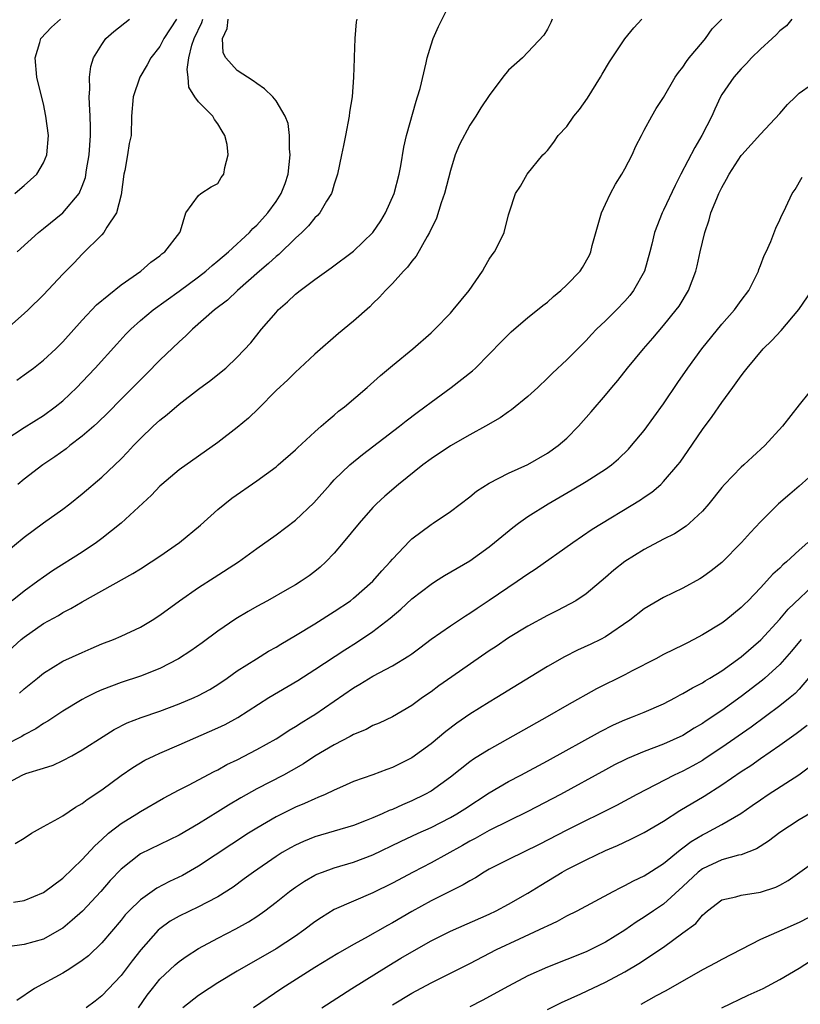
# Model space of a CAD drawing. Units: inches. Extents: x 2517000 to 2520000, y 1539000 to 1542000.
# Drawn here: x 2517285 to 2517365, y 1540245 to 1540347 of the extents above; entities that cross this region are included whole.
import ezdxf

# ---------------------------------------------------------------- set-up
doc = ezdxf.new("R2010")
doc.units = ezdxf.units.IN
doc.header["$MEASUREMENT"] = 0
doc.layers.add('LD25171539_2ft', color=63, linetype='Continuous')

msp = doc.modelspace()

# ---------------------------------------------------------------- linework, layer by layer
at = {"layer": 'LD25171539_2ft'}
for points, elevation in [([(2517283, 1540291.89), (2517285, 1540293.55), (2517287, 1540295.02), (2517289, 1540296.45), (2517289.73, 1540297), (2517291, 1540298.02), (2517293, 1540299.74), (2517295, 1540301.65), (2517295.67, 1540302.33), (2517296.28, 1540303), (2517297, 1540303.75), (2517298.31, 1540305), (2517299, 1540305.63), (2517299.77, 1540306.22), (2517301, 1540307.29), (2517303, 1540308.83), (2517304.26, 1540309.74), (2517305, 1540310.34), (2517305.8, 1540311), (2517307, 1540312.11), (2517308.39, 1540313.61), (2517309.5, 1540315), (2517311, 1540316.75), (2517311.23, 1540317), (2517312.18, 1540317.82), (2517313, 1540318.61), (2517313.47, 1540319), (2517315, 1540320.15), (2517316.67, 1540321.33), (2517319, 1540323.07), (2517321, 1540324.98), (2517321.82, 1540326.18), (2517322.31, 1540327), (2517323.18, 1540329), (2517323.72, 1540331), (2517323.88, 1540331.88), (2517324.2, 1540333.8), (2517324.47, 1540335), (2517325.45, 1540338.55), (2517325.61, 1540339), (2517325.86, 1540339.86), (2517326.5, 1540342.5), (2517326.6, 1540343), (2517327, 1540344.34), (2517327.23, 1540345), (2517327.75, 1540346.25), (2517329, 1540348.72)], 7148), ([(2517282.52, 1540281), (2517284.69, 1540283), (2517285, 1540283.25), (2517287, 1540284.63), (2517288.53, 1540285.47), (2517289, 1540285.77), (2517289.82, 1540286.18), (2517291, 1540286.89), (2517296.21, 1540289.79), (2517297, 1540290.28), (2517298.12, 1540291), (2517299, 1540291.59), (2517301.04, 1540293), (2517303.2, 1540294.8), (2517305, 1540296.42), (2517305.71, 1540297), (2517306.44, 1540297.56), (2517309, 1540299.35), (2517311, 1540300.81), (2517311.23, 1540301), (2517313, 1540302.55), (2517313.22, 1540302.78), (2517315, 1540304.43), (2517315.67, 1540305), (2517316.36, 1540305.64), (2517317, 1540306.14), (2517317.46, 1540306.54), (2517318.06, 1540307), (2517320.4, 1540309), (2517321.78, 1540310.22), (2517323, 1540311.26), (2517325.12, 1540313), (2517327, 1540314.63), (2517327.4, 1540315), (2517329, 1540316.68), (2517329.29, 1540317), (2517330.94, 1540319), (2517332.32, 1540321), (2517332.55, 1540321.45), (2517333, 1540322.24), (2517333.3, 1540322.7), (2517333.53, 1540323), (2517334.12, 1540324.12), (2517334.53, 1540325), (2517335, 1540326.82), (2517335.11, 1540327.11), (2517335.71, 1540329), (2517336.24, 1540329.76), (2517336.91, 1540331), (2517338.54, 1540333), (2517338.79, 1540333.21), (2517339, 1540333.45), (2517339.68, 1540334.32), (2517340.13, 1540335), (2517341, 1540335.92), (2517341.74, 1540337), (2517342.33, 1540337.67), (2517343.15, 1540338.85), (2517343.58, 1540339.58), (2517344.48, 1540341), (2517344.66, 1540341.34), (2517345.41, 1540342.59), (2517347, 1540344.97), (2517347.91, 1540346.09), (2517348.74, 1540347)], 7152), ([(2517364.22, 1540347), (2517363.69, 1540346.31), (2517363, 1540345.8), (2517362.63, 1540345.37), (2517362.19, 1540345), (2517361, 1540343.9), (2517360.06, 1540343), (2517359.57, 1540342.43), (2517359, 1540341.89), (2517358.23, 1540341), (2517357, 1540339.22), (2517356.88, 1540339), (2517356.27, 1540337.73), (2517355.97, 1540337), (2517354.96, 1540335), (2517354.23, 1540333.77), (2517352.78, 1540331), (2517352.18, 1540329.82), (2517351, 1540327.3), (2517350.84, 1540327), (2517350.07, 1540325), (2517349.8, 1540323.8), (2517349.59, 1540323), (2517349.02, 1540321), (2517347.89, 1540319), (2517347.5, 1540318.5), (2517347, 1540317.92), (2517346.12, 1540317), (2517345, 1540315.86), (2517344.08, 1540315), (2517343.54, 1540314.46), (2517343, 1540313.86), (2517342.13, 1540313), (2517341, 1540311.84), (2517339.53, 1540310.47), (2517339, 1540309.95), (2517338.01, 1540309), (2517337, 1540308.07), (2517335.31, 1540306.68), (2517335, 1540306.49), (2517334.13, 1540305.87), (2517332.62, 1540305), (2517331, 1540304.12), (2517329, 1540302.98), (2517327, 1540301.63), (2517326.16, 1540301), (2517323.64, 1540299), (2517322.22, 1540297.78), (2517321.37, 1540297), (2517321, 1540296.62), (2517319.56, 1540295), (2517317.93, 1540293), (2517317, 1540291.91), (2517316.13, 1540291), (2517315.54, 1540290.46), (2517315, 1540290.02), (2517314.42, 1540289.58), (2517313.6, 1540289), (2517313, 1540288.63), (2517312.15, 1540288.15), (2517310.1, 1540287), (2517309, 1540286.41), (2517308.11, 1540285.89), (2517306.85, 1540285.14), (2517305, 1540283.86), (2517303.36, 1540282.64), (2517302.19, 1540281.81), (2517300.93, 1540281), (2517299, 1540280.01), (2517297, 1540279.21), (2517295, 1540278.55), (2517293, 1540277.79), (2517292.45, 1540277.55), (2517291.37, 1540277), (2517291, 1540276.8), (2517289, 1540275.6), (2517287.44, 1540274.56), (2517287, 1540274.32), (2517286.21, 1540273.79), (2517285, 1540273.16), (2517284.75, 1540273), (2517283, 1540272.08)], 7156), ([(2517283, 1540303.57), (2517285, 1540304.88), (2517287, 1540306.12), (2517288.21, 1540307), (2517289, 1540307.62), (2517290.44, 1540309), (2517291, 1540309.57), (2517292.33, 1540311), (2517294.55, 1540313.45), (2517295.51, 1540314.49), (2517296.01, 1540315), (2517297, 1540315.9), (2517298.32, 1540317), (2517301, 1540318.92), (2517303, 1540320.41), (2517303.76, 1540321), (2517304.41, 1540321.59), (2517305, 1540322.06), (2517306.08, 1540323), (2517308.25, 1540325), (2517308.6, 1540325.4), (2517309, 1540325.76), (2517310.14, 1540327), (2517311, 1540328.19), (2517311.53, 1540329), (2517311.94, 1540330.06), (2517312.24, 1540331), (2517312.46, 1540333), (2517312.39, 1540333.61), (2517312.38, 1540335), (2517312.24, 1540336.24), (2517311.95, 1540337), (2517311, 1540338.56), (2517310.67, 1540339), (2517309.82, 1540339.82), (2517309, 1540340.35), (2517308.63, 1540340.63), (2517307, 1540341.69), (2517305.82, 1540343), (2517305.54, 1540343.54), (2517305.48, 1540345), (2517305.95, 1540346.05), (2517306.06, 1540347)], 7144), ([(2517300.72, 1540347), (2517299.41, 1540345), (2517299, 1540344.17), (2517298.09, 1540343), (2517297.71, 1540342.29), (2517296.93, 1540341), (2517296.24, 1540339), (2517296.09, 1540337), (2517296.03, 1540335), (2517295.84, 1540334.16), (2517295.67, 1540333), (2517295.38, 1540331.38), (2517295.27, 1540331), (2517295, 1540328.89), (2517294.53, 1540327), (2517293.53, 1540325.53), (2517293.22, 1540325), (2517293, 1540324.75), (2517291, 1540322.75), (2517290.15, 1540321.85), (2517289, 1540320.68), (2517287, 1540318.55), (2517285.41, 1540317), (2517285, 1540316.62), (2517283.19, 1540315)], 7140), ([(2517339.51, 1540347), (2517339.36, 1540346.64), (2517339, 1540345.96), (2517338.65, 1540345.35), (2517337, 1540343.58), (2517336.42, 1540343), (2517335, 1540341.72), (2517334.42, 1540341), (2517333, 1540339.13), (2517332.14, 1540337.86), (2517331.63, 1540337), (2517331, 1540336.07), (2517329.92, 1540334.08), (2517329.5, 1540333), (2517329, 1540331.38), (2517328.39, 1540329), (2517328.05, 1540328.05), (2517327.55, 1540326.45), (2517326.84, 1540325), (2517326.58, 1540324.58), (2517325.46, 1540322.54), (2517325, 1540322.03), (2517324.58, 1540321.42), (2517324.14, 1540321), (2517323, 1540319.74), (2517322.28, 1540319), (2517321.68, 1540318.32), (2517321, 1540317.67), (2517320.67, 1540317.33), (2517319, 1540315.85), (2517317.44, 1540314.56), (2517315, 1540312.44), (2517313.46, 1540311), (2517313, 1540310.59), (2517312.22, 1540309.78), (2517311, 1540308.67), (2517309.17, 1540306.83), (2517308.16, 1540305.84), (2517307, 1540304.88), (2517305, 1540303.33), (2517301, 1540300.51), (2517299.2, 1540299), (2517299, 1540298.82), (2517298.13, 1540297.87), (2517295.02, 1540295), (2517293, 1540293.4), (2517292.45, 1540293), (2517291, 1540292.02), (2517287.92, 1540290.08), (2517287, 1540289.44), (2517286.42, 1540289), (2517285, 1540287.97), (2517283.76, 1540287)], 7150), ([(2517284.03, 1540329), (2517284.54, 1540329.46), (2517285, 1540329.85), (2517286.31, 1540331), (2517287, 1540332.16), (2517287.35, 1540333), (2517287.5, 1540335), (2517287.25, 1540337), (2517287, 1540338.25), (2517286.43, 1540340.43), (2517286.31, 1540341), (2517286.12, 1540343), (2517286.6, 1540344.6), (2517286.71, 1540345), (2517287.83, 1540346.17), (2517288.76, 1540347)], 7136), ([(2517284.24, 1540309.76), (2517285, 1540310.29), (2517285.98, 1540311), (2517287, 1540311.82), (2517288.27, 1540313), (2517289, 1540313.72), (2517291, 1540315.94), (2517292.48, 1540317.52), (2517295, 1540319.6), (2517297.04, 1540321), (2517298.08, 1540321.92), (2517299, 1540322.58), (2517299.22, 1540322.78), (2517299.53, 1540323), (2517301.05, 1540325), (2517301.15, 1540325.15), (2517301.68, 1540327), (2517303, 1540328.79), (2517303.25, 1540329), (2517304.31, 1540329.69), (2517305, 1540330.06), (2517305.35, 1540330.65), (2517305.6, 1540331), (2517305.71, 1540331.71), (2517306.06, 1540333), (2517305.94, 1540334.06), (2517305.71, 1540335), (2517305.43, 1540335.43), (2517305, 1540336.21), (2517304.66, 1540336.66), (2517304.49, 1540337), (2517303, 1540338.46), (2517302.63, 1540339), (2517301.99, 1540339.99), (2517301.91, 1540341), (2517301.81, 1540341.81), (2517302.01, 1540343), (2517302.31, 1540344.32), (2517302.55, 1540345), (2517303.33, 1540346.67), (2517303.43, 1540347)], 7142), ([(2517284.28, 1540323), (2517286.47, 1540325), (2517287, 1540325.41), (2517289, 1540327.01), (2517290.68, 1540329), (2517291, 1540329.76), (2517291.33, 1540330.67), (2517291.44, 1540331.44), (2517291.7, 1540333), (2517291.84, 1540335), (2517291.85, 1540335.85), (2517291.82, 1540337), (2517291.73, 1540338.27), (2517291.72, 1540339), (2517291.79, 1540339.79), (2517291.74, 1540341), (2517291.88, 1540342.12), (2517292.17, 1540343), (2517293, 1540344.4), (2517293.44, 1540345), (2517294.26, 1540345.74), (2517295.86, 1540347)], 7138), ([(2517319.34, 1540347), (2517319.26, 1540346.74), (2517319.13, 1540345), (2517319.07, 1540343.07), (2517319.05, 1540342.95), (2517319, 1540341), (2517318.84, 1540339), (2517318.58, 1540337.42), (2517318.55, 1540337), (2517318.18, 1540335), (2517317.95, 1540333.95), (2517317.77, 1540333), (2517317.34, 1540331), (2517317, 1540329.98), (2517316.79, 1540329.21), (2517316.72, 1540329), (2517316.22, 1540328.22), (2517315.5, 1540327), (2517315.27, 1540326.73), (2517315, 1540326.5), (2517314.34, 1540325.66), (2517313.67, 1540325), (2517313, 1540324.4), (2517311.27, 1540322.73), (2517311, 1540322.52), (2517310.22, 1540321.78), (2517309.28, 1540321), (2517307.03, 1540319), (2517305.99, 1540318.01), (2517304.66, 1540317), (2517302.38, 1540315), (2517301.69, 1540314.31), (2517301, 1540313.71), (2517299, 1540311.81), (2517297.61, 1540310.39), (2517297, 1540309.79), (2517296.23, 1540309), (2517295, 1540307.79), (2517293.62, 1540306.38), (2517292.61, 1540305.39), (2517292.18, 1540305), (2517291, 1540303.98), (2517289.71, 1540303), (2517289.32, 1540302.68), (2517288.15, 1540301.85), (2517286.93, 1540301), (2517285, 1540299.52), (2517284.35, 1540299)], 7146), ([(2517284.53, 1540277.47), (2517285, 1540277.9), (2517286.37, 1540279), (2517287, 1540279.53), (2517289, 1540280.75), (2517291, 1540281.67), (2517291.93, 1540282.07), (2517293, 1540282.53), (2517294.21, 1540283), (2517295, 1540283.34), (2517297, 1540284.28), (2517298.22, 1540285), (2517299, 1540285.5), (2517301.03, 1540287), (2517303, 1540288.36), (2517304.62, 1540289.38), (2517307.11, 1540291), (2517309, 1540292.38), (2517311, 1540293.8), (2517313, 1540295.3), (2517314.89, 1540297.11), (2517316.57, 1540299), (2517317, 1540299.46), (2517318.6, 1540301), (2517319.91, 1540302.09), (2517323.75, 1540305), (2517324.44, 1540305.56), (2517325.57, 1540306.43), (2517326.37, 1540307), (2517327, 1540307.49), (2517329.07, 1540309), (2517331.27, 1540310.73), (2517331.57, 1540311), (2517333, 1540312.42), (2517334.26, 1540313.74), (2517335.26, 1540314.74), (2517337, 1540316.21), (2517338, 1540317), (2517338.53, 1540317.47), (2517339, 1540317.81), (2517339.63, 1540318.37), (2517340.4, 1540319), (2517341, 1540319.58), (2517342.39, 1540321), (2517342.63, 1540321.37), (2517343.34, 1540322.66), (2517343.49, 1540323), (2517343.64, 1540323.64), (2517344.6, 1540327), (2517345, 1540327.91), (2517345.51, 1540329), (2517346.02, 1540329.98), (2517346.7, 1540331), (2517347, 1540331.55), (2517347.76, 1540333), (2517348.12, 1540333.88), (2517348.72, 1540335), (2517349, 1540335.55), (2517349.79, 1540337), (2517350.23, 1540337.77), (2517351, 1540338.92), (2517352.19, 1540341), (2517352.52, 1540341.48), (2517353, 1540342.04), (2517353.36, 1540342.64), (2517353.64, 1540343), (2517355, 1540344.64), (2517355.32, 1540345), (2517356, 1540346), (2517357.02, 1540347)], 7154), ([(2517283, 1540268.03), (2517284.78, 1540269), (2517285.16, 1540269.16), (2517287, 1540269.71), (2517287.98, 1540270.02), (2517289, 1540270.5), (2517289.93, 1540271), (2517291, 1540271.6), (2517293.14, 1540273), (2517294.29, 1540273.71), (2517295.62, 1540274.38), (2517297.07, 1540274.93), (2517299, 1540275.59), (2517301, 1540276.36), (2517302.55, 1540277), (2517303, 1540277.21), (2517304.15, 1540277.85), (2517305, 1540278.36), (2517305.96, 1540279), (2517307, 1540279.75), (2517308.99, 1540281.01), (2517310.22, 1540281.78), (2517311, 1540282.21), (2517311.48, 1540282.52), (2517313, 1540283.39), (2517315, 1540284.6), (2517317, 1540285.87), (2517318.67, 1540287), (2517319, 1540287.26), (2517320.97, 1540289), (2517321.91, 1540290.09), (2517322.76, 1540291), (2517323, 1540291.28), (2517324.81, 1540293.19), (2517325, 1540293.37), (2517327, 1540294.86), (2517327.22, 1540295), (2517329, 1540296.21), (2517331, 1540297.72), (2517331.7, 1540298.3), (2517333, 1540299.11), (2517335, 1540300.14), (2517337, 1540301.06), (2517339, 1540302.21), (2517340.13, 1540303), (2517341, 1540303.77), (2517342.22, 1540305), (2517343.52, 1540306.48), (2517345, 1540308.21), (2517345.65, 1540309), (2517346.28, 1540309.72), (2517347.26, 1540311), (2517348.92, 1540313), (2517349.9, 1540314.1), (2517351, 1540315.39), (2517352.31, 1540317), (2517352.6, 1540317.4), (2517353.57, 1540319), (2517354.32, 1540321), (2517354.46, 1540321.54), (2517354.77, 1540323), (2517355.25, 1540325), (2517355.7, 1540326.3), (2517355.89, 1540327), (2517356.48, 1540328.48), (2517356.7, 1540329), (2517357, 1540329.63), (2517357.5, 1540330.5), (2517357.76, 1540331), (2517359, 1540332.92), (2517359.07, 1540333), (2517361, 1540335.15), (2517363, 1540337.28), (2517363.8, 1540338.2), (2517364.61, 1540339), (2517365, 1540339.36), (2517366.27, 1540340.27)], 7158), ([(2517284.06, 1540261.94), (2517285, 1540262.51), (2517285.77, 1540263), (2517287, 1540263.69), (2517288.51, 1540264.51), (2517289, 1540264.81), (2517290.31, 1540265.69), (2517291, 1540266.07), (2517291.51, 1540266.49), (2517293, 1540267.48), (2517295, 1540268.95), (2517296.21, 1540269.79), (2517297.46, 1540270.54), (2517298.41, 1540271), (2517299, 1540271.27), (2517301, 1540272.12), (2517305, 1540273.88), (2517305.76, 1540274.24), (2517307.04, 1540274.96), (2517310.27, 1540277), (2517313.23, 1540278.77), (2517315, 1540279.89), (2517318.08, 1540281.92), (2517319.31, 1540282.69), (2517321, 1540283.81), (2517322.79, 1540285.21), (2517323.87, 1540286.13), (2517325, 1540287.18), (2517327, 1540288.72), (2517327.47, 1540289), (2517328.4, 1540289.6), (2517331, 1540291.12), (2517333, 1540292.57), (2517333.55, 1540293), (2517335.44, 1540294.56), (2517336.02, 1540295), (2517337, 1540295.67), (2517339.09, 1540297), (2517341.57, 1540298.43), (2517343, 1540299.29), (2517345, 1540300.56), (2517345.61, 1540301), (2517346.35, 1540301.65), (2517347.37, 1540302.63), (2517347.7, 1540303), (2517349, 1540304.56), (2517351, 1540307.32), (2517352.48, 1540309.52), (2517353.51, 1540311), (2517354.95, 1540313), (2517357, 1540315.54), (2517358.3, 1540317), (2517359, 1540317.98), (2517359.78, 1540319), (2517360.8, 1540321), (2517360.84, 1540321.16), (2517361, 1540321.57), (2517361.37, 1540322.63), (2517361.57, 1540323), (2517362.06, 1540324.06), (2517362.58, 1540325.42), (2517363, 1540326.3), (2517363.21, 1540326.79), (2517363.33, 1540327), (2517363.6, 1540327.6), (2517364.27, 1540329), (2517364.58, 1540329.42), (2517365.3, 1540330.7)], 7160), ([(2517283.9, 1540255.9), (2517285, 1540256.05), (2517287, 1540256.9), (2517289, 1540258.36), (2517291, 1540260.3), (2517292.28, 1540261.72), (2517293, 1540262.35), (2517293.72, 1540263), (2517295, 1540264.02), (2517296.62, 1540265), (2517297, 1540265.25), (2517299.39, 1540266.61), (2517301, 1540267.48), (2517301.97, 1540267.97), (2517304.62, 1540269.38), (2517305, 1540269.56), (2517305.92, 1540270.08), (2517307, 1540270.59), (2517309, 1540271.63), (2517311, 1540272.76), (2517311.4, 1540273), (2517312.36, 1540273.64), (2517313, 1540274.02), (2517313.59, 1540274.41), (2517314.59, 1540275), (2517315, 1540275.26), (2517319, 1540278.01), (2517319.63, 1540278.37), (2517321, 1540279.21), (2517323, 1540280.28), (2517324.7, 1540281.3), (2517325, 1540281.53), (2517325.85, 1540282.15), (2517327, 1540283.02), (2517329, 1540284.42), (2517330.55, 1540285.45), (2517331, 1540285.71), (2517331.76, 1540286.24), (2517333, 1540287.05), (2517335.89, 1540289), (2517337, 1540289.78), (2517337.74, 1540290.26), (2517341.62, 1540293), (2517343.63, 1540294.37), (2517348.61, 1540297.39), (2517349, 1540297.67), (2517349.79, 1540298.21), (2517350.7, 1540299), (2517351, 1540299.3), (2517352.46, 1540301), (2517352.7, 1540301.3), (2517353.52, 1540302.48), (2517355, 1540304.67), (2517356.01, 1540305.99), (2517357, 1540307.45), (2517358.16, 1540309), (2517359, 1540310.2), (2517359.36, 1540310.64), (2517359.61, 1540311), (2517361.28, 1540313), (2517362.17, 1540313.83), (2517363.12, 1540314.88), (2517364.94, 1540317.06), (2517366.31, 1540319)], 7162), ([(2517367, 1540309.68), (2517365, 1540307.22), (2517363.27, 1540305), (2517361.44, 1540303), (2517360.16, 1540301.84), (2517359.28, 1540301), (2517359, 1540300.76), (2517357.29, 1540299), (2517357, 1540298.67), (2517355.66, 1540297), (2517355, 1540296.25), (2517353.67, 1540295), (2517353.32, 1540294.68), (2517352.11, 1540293.89), (2517351, 1540293.34), (2517349, 1540292.27), (2517347, 1540291.03), (2517345.86, 1540290.14), (2517345, 1540289.39), (2517343, 1540287.71), (2517341.93, 1540287), (2517340.03, 1540285.97), (2517339, 1540285.46), (2517337, 1540284.37), (2517335, 1540283.15), (2517333.72, 1540282.28), (2517333, 1540281.81), (2517329.14, 1540279.14), (2517327.8, 1540278.2), (2517327, 1540277.61), (2517326.11, 1540277), (2517325, 1540276.18), (2517323, 1540275.01), (2517321.64, 1540274.36), (2517321, 1540274.11), (2517320.29, 1540273.71), (2517319, 1540273.19), (2517318.66, 1540273), (2517317, 1540272.14), (2517315, 1540270.94), (2517313.84, 1540270.16), (2517312.57, 1540269.43), (2517311.77, 1540269), (2517309, 1540267.59), (2517307.35, 1540266.65), (2517306.09, 1540265.91), (2517305, 1540265.2), (2517303, 1540263.98), (2517301, 1540262.82), (2517297, 1540260.87), (2517295, 1540259.31), (2517293.88, 1540258.12), (2517292.9, 1540257), (2517291.03, 1540254.97), (2517289.97, 1540254.03), (2517289, 1540253.21), (2517288.87, 1540253.13), (2517287, 1540252.08), (2517285, 1540251.53), (2517283.28, 1540251.28)], 7164), ([(2517367, 1540300.61), (2517365, 1540298.82), (2517364.01, 1540297.99), (2517362.87, 1540297), (2517361, 1540295.14), (2517359.96, 1540294.04), (2517359.04, 1540293), (2517357, 1540290.93), (2517355.92, 1540290.08), (2517355, 1540289.41), (2517354.75, 1540289.25), (2517353, 1540288.3), (2517351, 1540287.34), (2517349, 1540286.17), (2517347.53, 1540285), (2517345, 1540283.26), (2517344.5, 1540283), (2517343.5, 1540282.5), (2517342.12, 1540281.88), (2517340.78, 1540281.22), (2517339, 1540280.21), (2517333.8, 1540277), (2517333, 1540276.53), (2517331, 1540275.28), (2517329.65, 1540274.35), (2517328.51, 1540273.49), (2517327, 1540272.23), (2517325, 1540270.79), (2517323, 1540269.79), (2517322.42, 1540269.58), (2517321, 1540269.04), (2517319, 1540268.33), (2517317.84, 1540267.84), (2517317, 1540267.46), (2517316.06, 1540267), (2517315.32, 1540266.68), (2517315, 1540266.57), (2517313.93, 1540266.07), (2517313, 1540265.68), (2517311, 1540264.7), (2517309, 1540263.53), (2517308.16, 1540263), (2517303, 1540259.6), (2517301.35, 1540258.65), (2517299.99, 1540258.01), (2517298.68, 1540257.32), (2517297, 1540256.15), (2517295.83, 1540255), (2517295.43, 1540254.57), (2517295, 1540254.04), (2517293, 1540251.7), (2517291.64, 1540250.36), (2517291, 1540249.87), (2517289.71, 1540249), (2517289, 1540248.56), (2517286.05, 1540247), (2517284.24, 1540245.76)], 7166), ([(2517365.87, 1540293), (2517365, 1540292.22), (2517363.68, 1540291), (2517363.31, 1540290.69), (2517363, 1540290.36), (2517362.28, 1540289.72), (2517361, 1540288.33), (2517359.71, 1540287), (2517359.35, 1540286.65), (2517359, 1540286.28), (2517357.42, 1540285), (2517357, 1540284.69), (2517355, 1540283.47), (2517354.13, 1540283), (2517353.38, 1540282.62), (2517353, 1540282.41), (2517352.04, 1540281.96), (2517351, 1540281.44), (2517350.18, 1540281), (2517347.77, 1540279.77), (2517347, 1540279.35), (2517344.08, 1540277.92), (2517341, 1540276.18), (2517338.98, 1540275), (2517333, 1540271.66), (2517331.36, 1540270.64), (2517331, 1540270.37), (2517329, 1540268.78), (2517327, 1540267.36), (2517326.37, 1540267), (2517325, 1540266.34), (2517324.05, 1540265.95), (2517323, 1540265.47), (2517322.66, 1540265.34), (2517321.96, 1540265), (2517321, 1540264.58), (2517320.31, 1540264.31), (2517319, 1540263.82), (2517315, 1540262.65), (2517313.84, 1540262.16), (2517313, 1540261.78), (2517312.49, 1540261.51), (2517311.63, 1540261), (2517311, 1540260.61), (2517308.66, 1540259), (2517307.71, 1540258.29), (2517306.56, 1540257.44), (2517305, 1540256.45), (2517303.87, 1540255.87), (2517303, 1540255.4), (2517301, 1540254.45), (2517300.08, 1540253.92), (2517299, 1540253.15), (2517298.83, 1540253), (2517297.04, 1540250.96), (2517296.16, 1540249.84), (2517295, 1540248.32), (2517293, 1540246.22), (2517292.32, 1540245.68), (2517291.41, 1540245)], 7168), ([(2517296.8, 1540245), (2517297.7, 1540246.3), (2517298.23, 1540247), (2517299, 1540247.94), (2517300.58, 1540249.42), (2517301, 1540249.78), (2517301.71, 1540250.29), (2517303, 1540251.12), (2517305, 1540252.18), (2517306.86, 1540253.14), (2517308.15, 1540253.85), (2517309, 1540254.41), (2517309.84, 1540255), (2517311, 1540255.89), (2517312.39, 1540257), (2517313, 1540257.45), (2517313.94, 1540258.06), (2517315, 1540258.67), (2517315.22, 1540258.78), (2517315.79, 1540259), (2517317, 1540259.44), (2517319, 1540260.02), (2517321, 1540260.77), (2517323.84, 1540262.16), (2517325.65, 1540263), (2517327, 1540263.61), (2517329, 1540264.63), (2517329.64, 1540265), (2517330.47, 1540265.53), (2517333, 1540267.19), (2517335, 1540268.34), (2517336.26, 1540269), (2517339, 1540270.48), (2517344.49, 1540273.51), (2517345.82, 1540274.18), (2517347, 1540274.7), (2517347.8, 1540275), (2517349, 1540275.5), (2517351, 1540276.37), (2517352.22, 1540277), (2517352.72, 1540277.28), (2517353, 1540277.41), (2517353.99, 1540278.01), (2517355, 1540278.52), (2517355.28, 1540278.72), (2517355.77, 1540279), (2517357, 1540279.77), (2517359, 1540281.2), (2517361.04, 1540282.96), (2517363, 1540285.1), (2517363.87, 1540286.13), (2517367, 1540289.09)], 7170), ([(2517365.21, 1540283), (2517364.21, 1540281.79), (2517363, 1540280.42), (2517361.46, 1540279), (2517361.21, 1540278.79), (2517359, 1540277.1), (2517357, 1540275.67), (2517355.39, 1540274.61), (2517355, 1540274.33), (2517354.16, 1540273.84), (2517353, 1540273.1), (2517351, 1540272.2), (2517349, 1540271.44), (2517347.28, 1540270.72), (2517347, 1540270.59), (2517345.94, 1540270.06), (2517345, 1540269.56), (2517340.34, 1540267), (2517337, 1540265.24), (2517333, 1540263.27), (2517331.54, 1540262.46), (2517331, 1540262.19), (2517330.25, 1540261.75), (2517327, 1540259.94), (2517325.16, 1540259), (2517323, 1540257.84), (2517321, 1540256.84), (2517319, 1540256), (2517317, 1540255.12), (2517315.68, 1540254.32), (2517315, 1540253.85), (2517313.88, 1540253), (2517313, 1540252.39), (2517311, 1540251.07), (2517307, 1540248.78), (2517305, 1540247.57), (2517304.1, 1540247), (2517303, 1540246.27), (2517301.39, 1540245)], 7172), ([(2517365.96, 1540279), (2517365, 1540277.87), (2517364.57, 1540277.43), (2517364.06, 1540277), (2517363, 1540276.16), (2517360.04, 1540273.96), (2517357, 1540271.84), (2517355.29, 1540270.71), (2517355, 1540270.52), (2517354.03, 1540269.97), (2517353, 1540269.42), (2517352.1, 1540269), (2517348.22, 1540267), (2517346.12, 1540265.88), (2517341, 1540263.33), (2517338.15, 1540261.85), (2517335, 1540260.31), (2517333, 1540259.29), (2517332.49, 1540259), (2517331.58, 1540258.42), (2517331, 1540258.11), (2517330.32, 1540257.68), (2517327, 1540256.02), (2517325, 1540254.94), (2517323, 1540253.77), (2517322.5, 1540253.5), (2517320.18, 1540252.18), (2517319, 1540251.54), (2517317.39, 1540250.61), (2517315, 1540249.15), (2517311.59, 1540247), (2517308.67, 1540245)], 7174), ([(2517315.73, 1540245), (2517318.82, 1540247), (2517322.63, 1540249.37), (2517323.89, 1540250.11), (2517325, 1540250.78), (2517327, 1540251.9), (2517329, 1540252.89), (2517333, 1540254.66), (2517333.73, 1540255), (2517335, 1540255.68), (2517337, 1540256.82), (2517338.34, 1540257.66), (2517340.54, 1540259), (2517341, 1540259.25), (2517343, 1540260.27), (2517345, 1540261.22), (2517346.25, 1540261.75), (2517347.62, 1540262.38), (2517349, 1540263.09), (2517351, 1540264.26), (2517352.66, 1540265.34), (2517355.17, 1540266.83), (2517357, 1540267.99), (2517359, 1540269.38), (2517359.99, 1540270.01), (2517361, 1540270.73), (2517363, 1540272.1), (2517364.69, 1540273.31), (2517365.83, 1540274.17)], 7176), ([(2517323, 1540245.31), (2517325, 1540246.51), (2517327, 1540247.56), (2517331, 1540249.58), (2517333.74, 1540251), (2517336.11, 1540252.11), (2517338.7, 1540253.3), (2517339, 1540253.46), (2517340.06, 1540253.94), (2517341, 1540254.47), (2517342.06, 1540255), (2517345.78, 1540257), (2517346.58, 1540257.42), (2517347, 1540257.61), (2517347.9, 1540258.1), (2517349, 1540258.6), (2517351, 1540259.88), (2517352.7, 1540261.3), (2517353, 1540261.5), (2517353.84, 1540262.16), (2517355, 1540262.83), (2517355.35, 1540263), (2517357, 1540263.9), (2517358.96, 1540265.04), (2517360.15, 1540265.85), (2517361, 1540266.46), (2517361.8, 1540267), (2517364.96, 1540269.04), (2517367, 1540270.55)], 7178), ([(2517366.64, 1540265.36), (2517365, 1540264.38), (2517363, 1540263.07), (2517361.83, 1540262.17), (2517360.6, 1540261.4), (2517359, 1540260.78), (2517358.74, 1540260.74), (2517357, 1540260.25), (2517355, 1540259.34), (2517354.57, 1540259), (2517353, 1540257.5), (2517351, 1540255.67), (2517349.97, 1540255), (2517349, 1540254.34), (2517348.17, 1540253.83), (2517347, 1540253.01), (2517345, 1540251.78), (2517343.49, 1540251), (2517343, 1540250.77), (2517339, 1540249.17), (2517337, 1540248.28), (2517335, 1540247.23), (2517332.26, 1540245.74), (2517331, 1540245.09)], 7180), ([(2517339, 1540244.83), (2517340.45, 1540245.55), (2517342.44, 1540246.44), (2517345, 1540247.64), (2517347, 1540248.71), (2517348.45, 1540249.55), (2517351, 1540251.26), (2517353, 1540252.72), (2517354.31, 1540253.69), (2517355, 1540254.56), (2517355.25, 1540254.75), (2517355.52, 1540255), (2517357, 1540256.12), (2517358.45, 1540256.45), (2517359, 1540256.63), (2517361, 1540256.92), (2517362.57, 1540257.43), (2517363, 1540257.65), (2517363.87, 1540258.13), (2517367, 1540260.36)], 7182), ([(2517367, 1540254.81), (2517365, 1540253.78), (2517363.19, 1540253), (2517361, 1540252.03), (2517357, 1540249.97), (2517356.38, 1540249.62), (2517355, 1540248.9), (2517351.24, 1540246.76), (2517350.22, 1540246.22), (2517348.65, 1540245.35)], 7184), ([(2517357, 1540244.99), (2517359.72, 1540246.28), (2517361.29, 1540247), (2517363, 1540247.9), (2517365, 1540249.08), (2517366.17, 1540249.83)], 7186)]:
    msp.add_lwpolyline(points, dxfattribs=dict(at, elevation=elevation))

doc.saveas('drawing.dxf')
